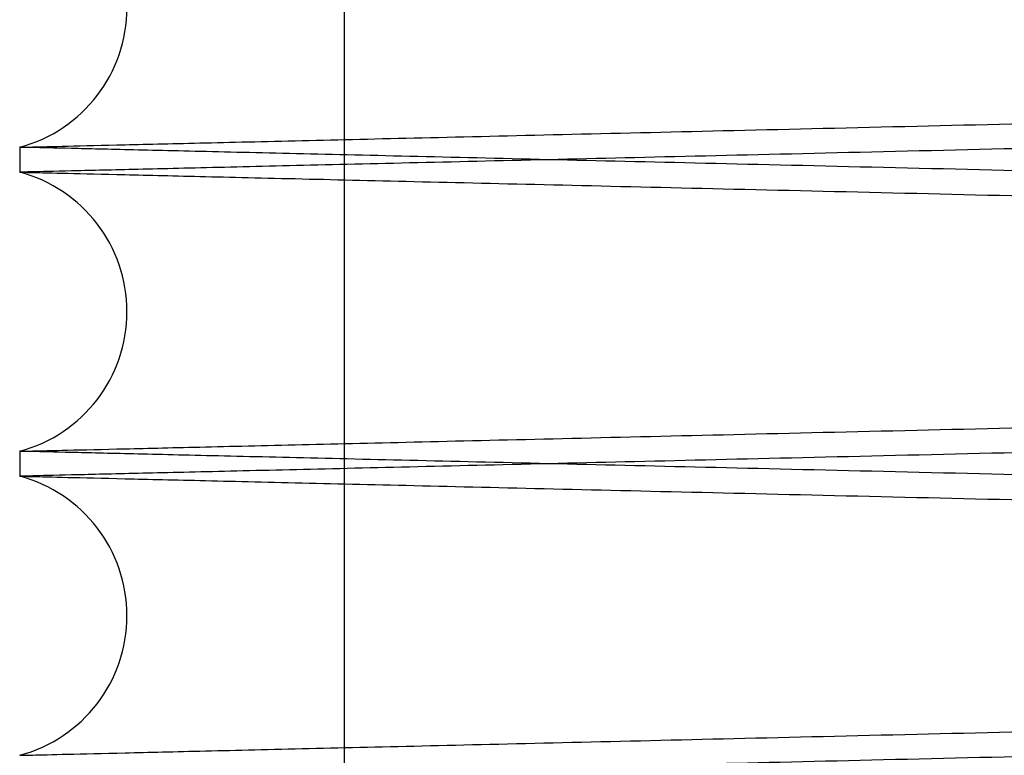
# Paper-space layout 'sales side' of a CAD drawing. Units: inches. Extents: x 0.2 to 10.5, y -0.5 to 7.5.
# Drawn here: x 8.1 to 8.1, y 3.1 to 3.1 of the extents above; entities that cross this region are included whole.
import ezdxf

# ---------------------------------------------------------------- set-up
doc = ezdxf.new("R2010")
doc.units = ezdxf.units.IN
doc.header["$MEASUREMENT"] = 0

psp = doc.layouts.new('sales side')

# ---------------------------------------------------------------- linework, layer by layer
for p, q in [((8.070664931715793, 3.158668743639447), (8.070664931715799, 3.060068743639444)), ((8.070664931715793, 3.158668743639447), (8.070664931715799, 3.060068743639444)), ((8.062138378040585, 3.076992515623916), (8.062138378040585, 3.076336623210041)), ((8.062138378040585, 3.076992515623916), (8.062138378040585, 3.076336623210041)), ((8.062138378040585, 3.068993708258732), (8.062138378040585, 3.068337815845264)), ((8.062138378040585, 3.068993708258732), (8.062138378040585, 3.068337815845264))]:
    psp.add_line(p, q)
for centre, radius, start, end in [((8.061158378037547, 3.080663973099368), 0.003800000000001648, 284.9451799140066, 75.05482008600113), ((8.061158378038302, 3.072665165734387), 0.003800000000001746, 284.9451799022177, 75.05482009778136), ((8.061158378039062, 3.064666358369407), 0.003800000000002616, 284.9451798903547, 75.05482010965132)]:
    psp.add_arc(centre, radius, start, end)
for points, knots in [([(8.062138378040585, 3.076992515623916), (8.062203789319732, 3.07699406112953), (8.062329791582433, 3.076997038249178), (8.063315499362005, 3.077020327339392), (8.064821919070182, 3.077055917045166), (8.066941664688123, 3.077105992478463), (8.069629358793483, 3.077169477253451), (8.072857707570284, 3.077245721346474), (8.076587650259242, 3.077333796260822), (8.080859123328226, 3.077434637564832), (8.085596962529992, 3.077546462163187), (8.090753908331077, 3.077668146066244), (8.09627878123109, 3.077798473369999), (8.102224315427431, 3.077938678175101), (8.108478972078402, 3.078086119840921), (8.114984734090898, 3.078239422278423), (8.121682875400388, 3.078397194696972), (8.128633330878705, 3.078560840466381), (8.135161734574723, 3.078714479727972), (8.141175348107236, 3.078855945643413), (8.146727232656836, 3.078986502878086), (8.15242488753642, 3.0791204373254), (8.158323173983854, 3.07925903296869), (8.164033253894727, 3.079393151212863), (8.169529719466698, 3.079522201129576), (8.17483522831197, 3.079646721580314), (8.180154960384913, 3.07977152842383), (8.185527261281107, 3.079897519847989), (8.191070390188456, 3.080027467164017), (8.196709766276754, 3.080159616027729), (8.202296860189051, 3.080290484301839), (8.207549774474883, 3.0804134754515), (8.21235381211006, 3.08052591405121), (8.21667438746394, 3.080627002626774), (8.22048604997166, 3.080716157038942), (8.223814821681374, 3.080793995681413), (8.226617789680922, 3.080859523898978), (8.228857798791303, 3.080911881115732), (8.230491235255899, 3.080950054933231), (8.231540800459108, 3.080974580964868), (8.231672342513376, 3.080977654659311), (8.231738378040587, 3.080979197687007)], [0, 0, 0, 0, 0.02856053073954675, 0.05501637552633147, 0.0816572607332632, 0.1085847181108749, 0.1359047101027893, 0.1623605088310661, 0.1890012837527994, 0.2159285099004725, 0.2432480902180079, 0.2697101487143055, 0.2963572153713409, 0.323290778991527, 0.3506167595570117, 0.3770859981243451, 0.4037403035360678, 0.4306812104787443, 0.4580146903407094, 0.478328131109617, 0.4987247790996505, 0.5205579508604852, 0.5424945523292289, 0.5654478415881004, 0.5857627164225351, 0.6061608249171525, 0.6279956214673857, 0.6499338960080355, 0.6728890087432495, 0.6993630145933576, 0.7260222458180619, 0.7529683910021696, 0.780307585653523, 0.806775305408303, 0.8334282192656685, 0.8603679965494352, 0.8877007498341788, 0.9152309890283522, 0.942969933635485, 0.9713702927923789, 1, 1, 1, 1]), ([(8.062138378040585, 3.076992515623916), (8.062203789319732, 3.07699406112953), (8.062329791582433, 3.076997038249178), (8.063315499362005, 3.077020327339392), (8.064821919070182, 3.077055917045166), (8.066941664688123, 3.077105992478463), (8.069629358793483, 3.077169477253451), (8.072857707570284, 3.077245721346474), (8.076587650259242, 3.077333796260822), (8.080859123328226, 3.077434637564832), (8.085596962529992, 3.077546462163187), (8.090753908331077, 3.077668146066244), (8.09627878123109, 3.077798473369999), (8.102224315427431, 3.077938678175101), (8.108478972078402, 3.078086119840921), (8.114984734090898, 3.078239422278423), (8.121682875400388, 3.078397194696972), (8.128633330878705, 3.078560840466381), (8.135161734574723, 3.078714479727972), (8.141175348107236, 3.078855945643413), (8.146727232656836, 3.078986502878086), (8.15242488753642, 3.0791204373254), (8.158323173983854, 3.07925903296869), (8.164033253894727, 3.079393151212863), (8.169529719466698, 3.079522201129576), (8.17483522831197, 3.079646721580314), (8.180154960384913, 3.07977152842383), (8.185527261281107, 3.079897519847989), (8.191070390188456, 3.080027467164017), (8.196709766276754, 3.080159616027729), (8.202296860189051, 3.080290484301839), (8.207549774474883, 3.0804134754515), (8.21235381211006, 3.08052591405121), (8.21667438746394, 3.080627002626774), (8.22048604997166, 3.080716157038942), (8.223814821681374, 3.080793995681413), (8.226617789680922, 3.080859523898978), (8.228857798791303, 3.080911881115732), (8.230491235255899, 3.080950054933231), (8.231540800459108, 3.080974580964868), (8.231672342513376, 3.080977654659311), (8.231738378040587, 3.080979197687007)], [0, 0, 0, 0, 0.02856053073954675, 0.05501637552633147, 0.0816572607332632, 0.1085847181108749, 0.1359047101027893, 0.1623605088310661, 0.1890012837527994, 0.2159285099004725, 0.2432480902180079, 0.2697101487143055, 0.2963572153713409, 0.323290778991527, 0.3506167595570117, 0.3770859981243451, 0.4037403035360678, 0.4306812104787443, 0.4580146903407094, 0.478328131109617, 0.4987247790996505, 0.5205579508604852, 0.5424945523292289, 0.5654478415881004, 0.5857627164225351, 0.6061608249171525, 0.6279956214673857, 0.6499338960080355, 0.6728890087432495, 0.6993630145933576, 0.7260222458180619, 0.7529683910021696, 0.780307585653523, 0.806775305408303, 0.8334282192656685, 0.8603679965494352, 0.8877007498341788, 0.9152309890283522, 0.942969933635485, 0.9713702927923789, 1, 1, 1, 1]), ([(8.23173837804058, 3.080347555876534), (8.231672966771088, 3.08034600321698), (8.231546964671455, 3.08034301232007), (8.230561259203927, 3.080319615102265), (8.229054845377426, 3.080283859128216), (8.226935108743357, 3.080233547600288), (8.224246632188917, 3.080169740994241), (8.221016115902906, 3.080093075910725), (8.217285494925008, 3.080004550970097), (8.213014889784976, 3.079903224300563), (8.208278504596526, 3.07979086188944), (8.203118292042006, 3.079668464734653), (8.197592917625963, 3.079537430212353), (8.191648887556942, 3.079396496858884), (8.185397990797705, 3.079248323068608), (8.178892239281442, 3.079094148783427), (8.172194132752685, 3.078935461337982), (8.165243593118062, 3.078770844857848), (8.158176247609537, 3.078603518887792), (8.151054347832053, 3.078434961842256), (8.143937629613992, 3.078266590225464), (8.136765390676981, 3.07809697153914), (8.130222263210559, 3.077942294262926), (8.124347242464067, 3.077803461592556), (8.119041673309024, 3.077678125194974), (8.1137219286162, 3.077552495204696), (8.108349599910738, 3.077425666386856), (8.102806447374082, 3.07729484977079), (8.097167046845636, 3.077161811227904), (8.091579929561561, 3.077030056848492), (8.086326992494342, 3.076906228916551), (8.081522938344412, 3.076793022420977), (8.077199760018312, 3.076691180366643), (8.073388528868495, 3.076601424236974), (8.070060257050677, 3.076523062157918), (8.067258945722491, 3.076457121744241), (8.065018944252119, 3.076404403845185), (8.063385515221212, 3.076365966920732), (8.062335954765892, 3.076341271773233), (8.06220441328214, 3.076338176879851), (8.06213837804058, 3.076336623210041)], [0, 0, 0, 0, 0.02856080632424901, 0.05501684330341406, 0.08165792206513076, 0.1085855749894892, 0.1359057651358957, 0.1623856338268005, 0.1890509849785564, 0.2159301441281221, 0.2432499191505125, 0.2697361040494946, 0.2964078035531161, 0.3232933449053638, 0.3506195728706645, 0.3770891310324835, 0.4037437574402254, 0.4306849871413526, 0.458018791895309, 0.4844942116761763, 0.5111547779956842, 0.5381020947334209, 0.5654422086495918, 0.5857574190207263, 0.6061558644751915, 0.627991021979817, 0.64992965940718, 0.672885152314847, 0.6993595694211753, 0.7260192155471067, 0.7529657818137566, 0.7803054064397197, 0.8067734555640121, 0.8334750326576345, 0.8603668185038464, 0.8876999182675744, 0.9152303603016285, 0.9429695095445086, 0.9713700795662442, 1, 1, 1, 1]), ([(8.23173837804058, 3.080347555876534), (8.231672966771088, 3.08034600321698), (8.231546964671455, 3.08034301232007), (8.230561259203927, 3.080319615102265), (8.229054845377426, 3.080283859128216), (8.226935108743357, 3.080233547600288), (8.224246632188917, 3.080169740994241), (8.221016115902906, 3.080093075910725), (8.217285494925008, 3.080004550970097), (8.213014889784976, 3.079903224300563), (8.208278504596526, 3.07979086188944), (8.203118292042006, 3.079668464734653), (8.197592917625963, 3.079537430212353), (8.191648887556942, 3.079396496858884), (8.185397990797705, 3.079248323068608), (8.178892239281442, 3.079094148783427), (8.172194132752685, 3.078935461337982), (8.165243593118062, 3.078770844857848), (8.158176247609537, 3.078603518887792), (8.151054347832053, 3.078434961842256), (8.143937629613992, 3.078266590225464), (8.136765390676981, 3.07809697153914), (8.130222263210559, 3.077942294262926), (8.124347242464067, 3.077803461592556), (8.119041673309024, 3.077678125194974), (8.1137219286162, 3.077552495204696), (8.108349599910738, 3.077425666386856), (8.102806447374082, 3.07729484977079), (8.097167046845636, 3.077161811227904), (8.091579929561561, 3.077030056848492), (8.086326992494342, 3.076906228916551), (8.081522938344412, 3.076793022420977), (8.077199760018312, 3.076691180366643), (8.073388528868495, 3.076601424236974), (8.070060257050677, 3.076523062157918), (8.067258945722491, 3.076457121744241), (8.065018944252119, 3.076404403845185), (8.063385515221212, 3.076365966920732), (8.062335954765892, 3.076341271773233), (8.06220441328214, 3.076338176879851), (8.06213837804058, 3.076336623210041)], [0, 0, 0, 0, 0.02856080632424901, 0.05501684330341406, 0.08165792206513076, 0.1085855749894892, 0.1359057651358957, 0.1623856338268005, 0.1890509849785564, 0.2159301441281221, 0.2432499191505125, 0.2697361040494946, 0.2964078035531161, 0.3232933449053638, 0.3506195728706645, 0.3770891310324835, 0.4037437574402254, 0.4306849871413526, 0.458018791895309, 0.4844942116761763, 0.5111547779956842, 0.5381020947334209, 0.5654422086495918, 0.5857574190207263, 0.6061558644751915, 0.627991021979817, 0.64992965940718, 0.672885152314847, 0.6993595694211753, 0.7260192155471067, 0.7529657818137566, 0.7803054064397197, 0.8067734555640121, 0.8334750326576345, 0.8603668185038464, 0.8876999182675744, 0.9152303603016285, 0.9429695095445086, 0.9713700795662442, 1, 1, 1, 1]), ([(8.231738378040587, 3.072981582957047), (8.231672962629638, 3.072983135714905), (8.231546897839324, 3.072986128099892), (8.230560319210634, 3.073009546043478), (8.229053119854063, 3.07304532066137), (8.226933501521067, 3.073095629378126), (8.224246632013017, 3.073159397843515), (8.221016115949762, 3.073236062921763), (8.21728549491231, 3.073324587863809), (8.213014889788447, 3.073425914532966), (8.208278504595633, 3.0735382769442), (8.203118292042205, 3.073660674098973), (8.197592917626059, 3.073791708621283), (8.191648887556333, 3.073932641974779), (8.185397990800036, 3.074080815765004), (8.178892239273008, 3.074234990050448), (8.172194132784606, 3.074393677494954), (8.1652435929968, 3.074558293978716), (8.158176248063196, 3.074725619935233), (8.151050070436542, 3.074894278226274), (8.143933333603758, 3.075062650227291), (8.136761084466096, 3.075232269089832), (8.129682079718172, 3.075399614329807), (8.12274739531351, 3.07556348000727), (8.116015286220506, 3.075722493155594), (8.109430775604608, 3.075877955226101), (8.103131411549695, 3.07602662287013), (8.097163512162664, 3.076167410991065), (8.091576641635438, 3.076299159504436), (8.086324122851723, 3.076422977539609), (8.081521515134483, 3.076536149950558), (8.077198541698099, 3.076637987162169), (8.073387546407153, 3.076727737728391), (8.070060256786999, 3.076806076682223), (8.067258945794178, 3.076872017088013), (8.06501894423271, 3.076924734989225), (8.063385515226543, 3.076963171913093), (8.062335954764524, 3.076987867060758), (8.062204413281687, 3.076990961954117), (8.062138378040585, 3.076992515623916)], [0, 0, 0, 0, 0.02856113035278485, 0.055041355804281, 0.08170713096057612, 0.1085868080042151, 0.1359073081041151, 0.1623874772148743, 0.1890531308908234, 0.2159325949902932, 0.2432526799614482, 0.2697391653519496, 0.296411167451787, 0.3232970138263551, 0.3506235518136418, 0.3770934102783057, 0.4037483390885648, 0.4306898744437938, 0.4580239893056804, 0.4844997094559307, 0.5112088902309582, 0.5381082014686857, 0.5654486255644269, 0.5919262343070771, 0.6185890544805931, 0.6455387520684446, 0.6728814400273032, 0.6993561574916412, 0.7260644458745324, 0.752962978825855, 0.7803029136257895, 0.8067951754728373, 0.8334731433957326, 0.8603652343350934, 0.887698644198782, 0.9152293985716677, 0.9429688625212154, 0.9713697547535863, 1, 1, 1, 1]), ([(8.231738378040587, 3.072981582957047), (8.231672962629638, 3.072983135714905), (8.231546897839324, 3.072986128099892), (8.230560319210634, 3.073009546043478), (8.229053119854063, 3.07304532066137), (8.226933501521067, 3.073095629378126), (8.224246632013017, 3.073159397843515), (8.221016115949762, 3.073236062921763), (8.21728549491231, 3.073324587863809), (8.213014889788447, 3.073425914532966), (8.208278504595633, 3.0735382769442), (8.203118292042205, 3.073660674098973), (8.197592917626059, 3.073791708621283), (8.191648887556333, 3.073932641974779), (8.185397990800036, 3.074080815765004), (8.178892239273008, 3.074234990050448), (8.172194132784606, 3.074393677494954), (8.1652435929968, 3.074558293978716), (8.158176248063196, 3.074725619935233), (8.151050070436542, 3.074894278226274), (8.143933333603758, 3.075062650227291), (8.136761084466096, 3.075232269089832), (8.129682079718172, 3.075399614329807), (8.12274739531351, 3.07556348000727), (8.116015286220506, 3.075722493155594), (8.109430775604608, 3.075877955226101), (8.103131411549695, 3.07602662287013), (8.097163512162664, 3.076167410991065), (8.091576641635438, 3.076299159504436), (8.086324122851723, 3.076422977539609), (8.081521515134483, 3.076536149950558), (8.077198541698099, 3.076637987162169), (8.073387546407153, 3.076727737728391), (8.070060256786999, 3.076806076682223), (8.067258945794178, 3.076872017088013), (8.06501894423271, 3.076924734989225), (8.063385515226543, 3.076963171913093), (8.062335954764524, 3.076987867060758), (8.062204413281687, 3.076990961954117), (8.062138378040585, 3.076992515623916)], [0, 0, 0, 0, 0.02856113035278485, 0.055041355804281, 0.08170713096057612, 0.1085868080042151, 0.1359073081041151, 0.1623874772148743, 0.1890531308908234, 0.2159325949902932, 0.2432526799614482, 0.2697391653519496, 0.296411167451787, 0.3232970138263551, 0.3506235518136418, 0.3770934102783057, 0.4037483390885648, 0.4306898744437938, 0.4580239893056804, 0.4844997094559307, 0.5112088902309582, 0.5381082014686857, 0.5654486255644269, 0.5919262343070771, 0.6185890544805931, 0.6455387520684446, 0.6728814400273032, 0.6993561574916412, 0.7260644458745324, 0.752962978825855, 0.7803029136257895, 0.8067951754728373, 0.8334731433957326, 0.8603652343350934, 0.887698644198782, 0.9152293985716677, 0.9429688625212154, 0.9713697547535863, 1, 1, 1, 1]), ([(8.062138378040585, 3.076336623210044), (8.0622037893192, 3.076335077704443), (8.062329791580883, 3.07633210058482), (8.063315499367667, 3.076308811494434), (8.064821919048674, 3.076273221789299), (8.066941664769907, 3.076223146353557), (8.069630153708728, 3.076159642804182), (8.072860685825905, 3.076083347151173), (8.07659132617273, 3.075995255784064), (8.08086195482865, 3.07589443443872), (8.085598364309766, 3.075782643585311), (8.090758600809256, 3.075660882047773), (8.096283997688998, 3.075530542436272), (8.102228053033992, 3.075390372551866), (8.108478971280178, 3.075243019011655), (8.114984739141173, 3.075089716436737), (8.121682855693766, 3.074931944600085), (8.12863340591809, 3.07476829660357), (8.135700754835483, 3.074601973810936), (8.142822649927531, 3.074434445224144), (8.149939354849193, 3.074267117625207), (8.15711157923594, 3.074098566342877), (8.163654689251418, 3.073944875824652), (8.169529690059937, 3.073806938395856), (8.174835236823805, 3.07368241705319), (8.18015495803106, 3.073557610465244), (8.185527261942275, 3.07343161897015), (8.191070389978691, 3.073301671674598), (8.196709766329102, 3.073169522804694), (8.20229686020331, 3.073038654531482), (8.20754977436277, 3.072915663384764), (8.212353812545032, 3.072803224772237), (8.21667698111851, 3.072702075523076), (8.220488207698, 3.072612931334934), (8.223816475810906, 3.072535104481676), (8.22661779018547, 3.072469614922825), (8.228857798654706, 3.072417257721047), (8.230491235293414, 3.072379083899479), (8.23154080044955, 3.072354557868936), (8.231672342510178, 3.072351484174344), (8.23173837804058, 3.072349941146573)], [0, 0, 0, 0, 0.02856085461854267, 0.05501699941700593, 0.08165818673398326, 0.1085859494713963, 0.1359062512744816, 0.1623862283521224, 0.1890516891461337, 0.2159309596330577, 0.2432508497570987, 0.2697370906182796, 0.296408847211953, 0.3232944473053884, 0.3506207377499486, 0.3770902764808672, 0.4037448841548213, 0.4306860966098255, 0.4580198864359056, 0.4844952088892244, 0.5111556777177336, 0.5381028968278967, 0.5654429129604157, 0.5857580181673875, 0.6061563579783839, 0.6279914021371664, 0.6499299254598542, 0.6728852985081476, 0.6993596045758722, 0.7260191381186659, 0.7529655888745109, 0.7803050935548038, 0.8067731134559162, 0.833474659714214, 0.8603664131098762, 0.8876994763505196, 0.915230027740101, 0.9429692869093694, 0.9713699681289051, 1, 1, 1, 1]), ([(8.062138378040585, 3.076336623210044), (8.0622037893192, 3.076335077704443), (8.062329791580883, 3.07633210058482), (8.063315499367667, 3.076308811494434), (8.064821919048674, 3.076273221789299), (8.066941664769907, 3.076223146353557), (8.069630153708728, 3.076159642804182), (8.072860685825905, 3.076083347151173), (8.07659132617273, 3.075995255784064), (8.08086195482865, 3.07589443443872), (8.085598364309766, 3.075782643585311), (8.090758600809256, 3.075660882047773), (8.096283997688998, 3.075530542436272), (8.102228053033992, 3.075390372551866), (8.108478971280178, 3.075243019011655), (8.114984739141173, 3.075089716436737), (8.121682855693766, 3.074931944600085), (8.12863340591809, 3.07476829660357), (8.135700754835483, 3.074601973810936), (8.142822649927531, 3.074434445224144), (8.149939354849193, 3.074267117625207), (8.15711157923594, 3.074098566342877), (8.163654689251418, 3.073944875824652), (8.169529690059937, 3.073806938395856), (8.174835236823805, 3.07368241705319), (8.18015495803106, 3.073557610465244), (8.185527261942275, 3.07343161897015), (8.191070389978691, 3.073301671674598), (8.196709766329102, 3.073169522804694), (8.20229686020331, 3.073038654531482), (8.20754977436277, 3.072915663384764), (8.212353812545032, 3.072803224772237), (8.21667698111851, 3.072702075523076), (8.220488207698, 3.072612931334934), (8.223816475810906, 3.072535104481676), (8.22661779018547, 3.072469614922825), (8.228857798654706, 3.072417257721047), (8.230491235293414, 3.072379083899479), (8.23154080044955, 3.072354557868936), (8.231672342510178, 3.072351484174344), (8.23173837804058, 3.072349941146573)], [0, 0, 0, 0, 0.02856085461854267, 0.05501699941700593, 0.08165818673398326, 0.1085859494713963, 0.1359062512744816, 0.1623862283521224, 0.1890516891461337, 0.2159309596330577, 0.2432508497570987, 0.2697370906182796, 0.296408847211953, 0.3232944473053884, 0.3506207377499486, 0.3770902764808672, 0.4037448841548213, 0.4306860966098255, 0.4580198864359056, 0.4844952088892244, 0.5111556777177336, 0.5381028968278967, 0.5654429129604157, 0.5857580181673875, 0.6061563579783839, 0.6279914021371664, 0.6499299254598542, 0.6728852985081476, 0.6993596045758722, 0.7260191381186659, 0.7529655888745109, 0.7803050935548038, 0.8067731134559162, 0.833474659714214, 0.8603664131098762, 0.8876994763505196, 0.915230027740101, 0.9429692869093694, 0.9713699681289051, 1, 1, 1, 1]), ([(8.062138378040585, 3.068993708258735), (8.062203789319726, 3.068995253764347), (8.062329791582421, 3.068998230883994), (8.063315499362025, 3.069021519974215), (8.064821919070186, 3.069057109679989), (8.066941664688125, 3.06910718511329), (8.06962935879347, 3.069170669888281), (8.07285770757029, 3.069246913981314), (8.076587650259233, 3.069334988895668), (8.08085912332822, 3.069435830199687), (8.085596962529989, 3.069547654798052), (8.090753908331038, 3.069669338701118), (8.096278781231208, 3.069799666004887), (8.102224315426959, 3.069939870809989), (8.108478972080139, 3.070087312475875), (8.114984734084578, 3.070240614913202), (8.12168287542424, 3.070398387332474), (8.128633330788029, 3.070562033099214), (8.13516173488107, 3.07071567237013), (8.141175347284204, 3.070857138259099), (8.14672723586559, 3.070987695588343), (8.15242487458471, 3.071121629656659), (8.15832322341754, 3.071260226763078), (8.164572662616727, 3.071407013476577), (8.171129576838446, 3.071560952531964), (8.177861613383168, 3.071718926828472), (8.184446033324333, 3.071873363292813), (8.190265077779491, 3.072009783658863), (8.195338016639644, 3.07212866546818), (8.1997980286546, 3.072233149370576), (8.204138986283752, 3.072334810980752), (8.208378399908066, 3.072434062697521), (8.212589232348668, 3.072532614816522), (8.216674422698903, 3.072628196086683), (8.220486040393945, 3.072717349449943), (8.223814824300511, 3.07279518837791), (8.226617788969394, 3.072860716517523), (8.228857798983928, 3.072913073755445), (8.230491235203017, 3.072951247567199), (8.231540800472583, 3.072975773600394), (8.231672342517877, 3.072978847294627), (8.23173837804058, 3.072980390322219)], [0, 0, 0, 0, 0.02856053068836739, 0.05501637542774789, 0.08165726058694152, 0.1085847179163, 0.1359047098592562, 0.1623605085401314, 0.1890012834141296, 0.2159285095135543, 0.2432480897821325, 0.2697101482310346, 0.2963572148403227, 0.3232907784122487, 0.3506167589287563, 0.3770859974486668, 0.4037403028126305, 0.4306812097070392, 0.4580146895200328, 0.4783281302525463, 0.4987247782060353, 0.5205579499277521, 0.5424945513572127, 0.5654478405749356, 0.591924711666293, 0.618586788891724, 0.6455357350530212, 0.6728776597101437, 0.6931903475135087, 0.7135862767875437, 0.7354187873840144, 0.7573547946424926, 0.7803075860471417, 0.8067753057545008, 0.8334282195641137, 0.8603679967996235, 0.8877007500353917, 0.9152309891802382, 0.9429699337376668, 0.9713702928436745, 1, 1, 1, 1]), ([(8.062138378040585, 3.068993708258735), (8.062203789319726, 3.068995253764347), (8.062329791582421, 3.068998230883994), (8.063315499362025, 3.069021519974215), (8.064821919070186, 3.069057109679989), (8.066941664688125, 3.06910718511329), (8.06962935879347, 3.069170669888281), (8.07285770757029, 3.069246913981314), (8.076587650259233, 3.069334988895668), (8.08085912332822, 3.069435830199687), (8.085596962529989, 3.069547654798052), (8.090753908331038, 3.069669338701118), (8.096278781231208, 3.069799666004887), (8.102224315426959, 3.069939870809989), (8.108478972080139, 3.070087312475875), (8.114984734084578, 3.070240614913202), (8.12168287542424, 3.070398387332474), (8.128633330788029, 3.070562033099214), (8.13516173488107, 3.07071567237013), (8.141175347284204, 3.070857138259099), (8.14672723586559, 3.070987695588343), (8.15242487458471, 3.071121629656659), (8.15832322341754, 3.071260226763078), (8.164572662616727, 3.071407013476577), (8.171129576838446, 3.071560952531964), (8.177861613383168, 3.071718926828472), (8.184446033324333, 3.071873363292813), (8.190265077779491, 3.072009783658863), (8.195338016639644, 3.07212866546818), (8.1997980286546, 3.072233149370576), (8.204138986283752, 3.072334810980752), (8.208378399908066, 3.072434062697521), (8.212589232348668, 3.072532614816522), (8.216674422698903, 3.072628196086683), (8.220486040393945, 3.072717349449943), (8.223814824300511, 3.07279518837791), (8.226617788969394, 3.072860716517523), (8.228857798983928, 3.072913073755445), (8.230491235203017, 3.072951247567199), (8.231540800472583, 3.072975773600394), (8.231672342517877, 3.072978847294627), (8.23173837804058, 3.072980390322219)], [0, 0, 0, 0, 0.02856053068836739, 0.05501637542774789, 0.08165726058694152, 0.1085847179163, 0.1359047098592562, 0.1623605085401314, 0.1890012834141296, 0.2159285095135543, 0.2432480897821325, 0.2697101482310346, 0.2963572148403227, 0.3232907784122487, 0.3506167589287563, 0.3770859974486668, 0.4037403028126305, 0.4306812097070392, 0.4580146895200328, 0.4783281302525463, 0.4987247782060353, 0.5205579499277521, 0.5424945513572127, 0.5654478405749356, 0.591924711666293, 0.618586788891724, 0.6455357350530212, 0.6728776597101437, 0.6931903475135087, 0.7135862767875437, 0.7354187873840144, 0.7573547946424926, 0.7803075860471417, 0.8067753057545008, 0.8334282195641137, 0.8603679967996235, 0.8877007500353917, 0.9152309891802382, 0.9429699337376668, 0.9713702928436745, 1, 1, 1, 1]), ([(8.231738378040587, 3.072348748511361), (8.231672966771091, 3.072347195851807), (8.231546964671457, 3.072344204954898), (8.23056125920392, 3.072320807737095), (8.229054845377426, 3.072285051763046), (8.22693510874336, 3.072234740235122), (8.224246632188926, 3.072170933629083), (8.221016115902904, 3.07209426854557), (8.217285494925006, 3.072005743604949), (8.213014889784978, 3.071904416935423), (8.208278504596533, 3.071792054524313), (8.203118292042001, 3.071669657369529), (8.197592917625963, 3.071538622847247), (8.191648887556939, 3.071397689493785), (8.185397990797702, 3.071249515703522), (8.178892239281444, 3.071095341418354), (8.17219413275269, 3.07093665397293), (8.165243593118067, 3.070772037492804), (8.158176247609545, 3.070604711522769), (8.15105434783206, 3.070436154477249), (8.143937629614001, 3.070267782860476), (8.136765390676986, 3.07009816417417), (8.130222263210564, 3.069943486897971), (8.124347242464072, 3.069804654227616), (8.119041673309034, 3.069679317830047), (8.113721928616203, 3.069553687839785), (8.108349599910747, 3.069426859021954), (8.10280644737408, 3.069296042405906), (8.097167046845636, 3.069163003863034), (8.091579929561561, 3.069031249483635), (8.086326992494339, 3.068907421551714), (8.081522938344424, 3.068794215056148), (8.077199760018312, 3.068692373001829), (8.073388528868504, 3.068602616872166), (8.070060257050683, 3.068524254793124), (8.067258945722488, 3.068458314379455), (8.06501894425213, 3.068405596480401), (8.063385515221212, 3.068367159555955), (8.062335954765883, 3.068342464408457), (8.062204413282142, 3.068339369515075), (8.062138378040585, 3.068337815845265)], [0, 0, 0, 0, 0.02856080632424792, 0.05501684330341365, 0.08165792206512384, 0.1085855749894816, 0.1359057651358958, 0.1623856338268011, 0.1890509849785505, 0.2159301441281332, 0.2432499191505058, 0.2697361040495201, 0.2964078035531265, 0.3232933449053899, 0.3506195728706851, 0.3770891310324642, 0.403743757440207, 0.4306849871413336, 0.4580187918952899, 0.4844942116761556, 0.5111547779956626, 0.5381020947333778, 0.5654422086495889, 0.5857574190207036, 0.606155864475148, 0.6279910219797857, 0.6499296594071615, 0.672885152314836, 0.6993595694211594, 0.7260192155470904, 0.7529657818137343, 0.7803054064397007, 0.8067734555639702, 0.8334750326576104, 0.8603668185038084, 0.8876999182675473, 0.915230360301603, 0.9429695095444883, 0.9713700795662326, 1, 1, 1, 1]), ([(8.231738378040587, 3.072348748511361), (8.231672966771091, 3.072347195851807), (8.231546964671457, 3.072344204954898), (8.23056125920392, 3.072320807737095), (8.229054845377426, 3.072285051763046), (8.22693510874336, 3.072234740235122), (8.224246632188926, 3.072170933629083), (8.221016115902904, 3.07209426854557), (8.217285494925006, 3.072005743604949), (8.213014889784978, 3.071904416935423), (8.208278504596533, 3.071792054524313), (8.203118292042001, 3.071669657369529), (8.197592917625963, 3.071538622847247), (8.191648887556939, 3.071397689493785), (8.185397990797702, 3.071249515703522), (8.178892239281444, 3.071095341418354), (8.17219413275269, 3.07093665397293), (8.165243593118067, 3.070772037492804), (8.158176247609545, 3.070604711522769), (8.15105434783206, 3.070436154477249), (8.143937629614001, 3.070267782860476), (8.136765390676986, 3.07009816417417), (8.130222263210564, 3.069943486897971), (8.124347242464072, 3.069804654227616), (8.119041673309034, 3.069679317830047), (8.113721928616203, 3.069553687839785), (8.108349599910747, 3.069426859021954), (8.10280644737408, 3.069296042405906), (8.097167046845636, 3.069163003863034), (8.091579929561561, 3.069031249483635), (8.086326992494339, 3.068907421551714), (8.081522938344424, 3.068794215056148), (8.077199760018312, 3.068692373001829), (8.073388528868504, 3.068602616872166), (8.070060257050683, 3.068524254793124), (8.067258945722488, 3.068458314379455), (8.06501894425213, 3.068405596480401), (8.063385515221212, 3.068367159555955), (8.062335954765883, 3.068342464408457), (8.062204413282142, 3.068339369515075), (8.062138378040585, 3.068337815845265)], [0, 0, 0, 0, 0.02856080632424792, 0.05501684330341365, 0.08165792206512384, 0.1085855749894816, 0.1359057651358958, 0.1623856338268011, 0.1890509849785505, 0.2159301441281332, 0.2432499191505058, 0.2697361040495201, 0.2964078035531265, 0.3232933449053899, 0.3506195728706851, 0.3770891310324642, 0.403743757440207, 0.4306849871413336, 0.4580187918952899, 0.4844942116761556, 0.5111547779956626, 0.5381020947333778, 0.5654422086495889, 0.5857574190207036, 0.606155864475148, 0.6279910219797857, 0.6499296594071615, 0.672885152314836, 0.6993595694211594, 0.7260192155470904, 0.7529657818137343, 0.7803054064397007, 0.8067734555639702, 0.8334750326576104, 0.8603668185038084, 0.8876999182675473, 0.915230360301603, 0.9429695095444883, 0.9713700795662326, 1, 1, 1, 1]), ([(8.231738378040587, 3.064982775592263), (8.231672962629636, 3.06498432835012), (8.231546897839317, 3.064987320735109), (8.230560319210628, 3.065010738678692), (8.229053119854052, 3.065046513296581), (8.226933501521051, 3.065096822013333), (8.224246632013031, 3.065160590478716), (8.22101611594975, 3.065237255556959), (8.21728549491231, 3.065325780498998), (8.213014889788456, 3.065427107168146), (8.208278504595624, 3.065539469579373), (8.203118292042202, 3.065661866734135), (8.197592917626057, 3.065792901256437), (8.19164888755633, 3.065933834609919), (8.185397990800036, 3.06608200840013), (8.178892239273003, 3.066236182685562), (8.1721941327846, 3.066394870130051), (8.165243592996793, 3.066559486613798), (8.158176248063182, 3.066726812570302), (8.151050070436527, 3.066895470861322), (8.143933333603746, 3.067063842862324), (8.13676108446609, 3.067233461724845), (8.129682079718165, 3.067400806964805), (8.122747395313507, 3.067564672642249), (8.116015286220497, 3.067723685790557), (8.1094307756046, 3.067879147861044), (8.10313141154969, 3.068027815505061), (8.09716351216266, 3.068168603625975), (8.091576641635445, 3.068300352139335), (8.086324122851716, 3.068424170174489), (8.081521515134483, 3.06853734258543), (8.0771985416981, 3.068639179797028), (8.073387546407142, 3.068728930363238), (8.070060256787013, 3.068807269317063), (8.067258945794165, 3.068873209722842), (8.065018944232715, 3.068925927624045), (8.063385515226543, 3.068964364547915), (8.062335954764524, 3.068989059695574), (8.062204413281687, 3.068992154588934), (8.062138378040585, 3.068993708258733)], [0, 0, 0, 0, 0.02856113035279736, 0.0550413558042919, 0.08170713096059246, 0.1085868080042299, 0.1359073081041193, 0.1623874772148819, 0.1890531308908318, 0.2159325949903023, 0.2432526799614738, 0.2697391653519847, 0.2964111674518241, 0.3232970138263601, 0.3506235518136467, 0.3770934102783254, 0.4037483390885878, 0.4306898744438198, 0.458023989305742, 0.484499709455993, 0.5112088902309989, 0.5381082014687285, 0.5654486255644431, 0.5919262343070781, 0.6185890544806266, 0.6455387520684626, 0.6728814400273236, 0.6993561574916671, 0.7260644458745222, 0.7529629788258665, 0.7803029136257913, 0.8067951754728373, 0.8334731433957421, 0.8603652343350936, 0.8876986441987845, 0.9152293985716748, 0.9429688625212131, 0.9713697547535851, 1, 1, 1, 1]), ([(8.231738378040587, 3.064982775592263), (8.231672962629636, 3.06498432835012), (8.231546897839317, 3.064987320735109), (8.230560319210628, 3.065010738678692), (8.229053119854052, 3.065046513296581), (8.226933501521051, 3.065096822013333), (8.224246632013031, 3.065160590478716), (8.22101611594975, 3.065237255556959), (8.21728549491231, 3.065325780498998), (8.213014889788456, 3.065427107168146), (8.208278504595624, 3.065539469579373), (8.203118292042202, 3.065661866734135), (8.197592917626057, 3.065792901256437), (8.19164888755633, 3.065933834609919), (8.185397990800036, 3.06608200840013), (8.178892239273003, 3.066236182685562), (8.1721941327846, 3.066394870130051), (8.165243592996793, 3.066559486613798), (8.158176248063182, 3.066726812570302), (8.151050070436527, 3.066895470861322), (8.143933333603746, 3.067063842862324), (8.13676108446609, 3.067233461724845), (8.129682079718165, 3.067400806964805), (8.122747395313507, 3.067564672642249), (8.116015286220497, 3.067723685790557), (8.1094307756046, 3.067879147861044), (8.10313141154969, 3.068027815505061), (8.09716351216266, 3.068168603625975), (8.091576641635445, 3.068300352139335), (8.086324122851716, 3.068424170174489), (8.081521515134483, 3.06853734258543), (8.0771985416981, 3.068639179797028), (8.073387546407142, 3.068728930363238), (8.070060256787013, 3.068807269317063), (8.067258945794165, 3.068873209722842), (8.065018944232715, 3.068925927624045), (8.063385515226543, 3.068964364547915), (8.062335954764524, 3.068989059695574), (8.062204413281687, 3.068992154588934), (8.062138378040585, 3.068993708258733)], [0, 0, 0, 0, 0.02856113035279736, 0.0550413558042919, 0.08170713096059246, 0.1085868080042299, 0.1359073081041193, 0.1623874772148819, 0.1890531308908318, 0.2159325949903023, 0.2432526799614738, 0.2697391653519847, 0.2964111674518241, 0.3232970138263601, 0.3506235518136467, 0.3770934102783254, 0.4037483390885878, 0.4306898744438198, 0.458023989305742, 0.484499709455993, 0.5112088902309989, 0.5381082014687285, 0.5654486255644431, 0.5919262343070781, 0.6185890544806266, 0.6455387520684626, 0.6728814400273236, 0.6993561574916671, 0.7260644458745222, 0.7529629788258665, 0.7803029136257913, 0.8067951754728373, 0.8334731433957421, 0.8603652343350936, 0.8876986441987845, 0.9152293985716748, 0.9429688625212131, 0.9713697547535851, 1, 1, 1, 1]), ([(8.062138378040585, 3.068337815845264), (8.0622037893192, 3.068336270339663), (8.06232979158088, 3.068333293220038), (8.063315499367679, 3.068310004129649), (8.064821919048663, 3.068274414424514), (8.06694166476991, 3.068224338988767), (8.069630153708724, 3.068160835439385), (8.072860685825905, 3.068084539786367), (8.076591326172725, 3.067996448419257), (8.080861954828645, 3.067895627073902), (8.08559836430976, 3.067783836220482), (8.090758600809254, 3.067662074682932), (8.096283997689005, 3.067531735071421), (8.102228053033986, 3.067391565187003), (8.108478971280169, 3.067244211646781), (8.114984739141162, 3.067090909071845), (8.121682855693756, 3.066933137235182), (8.12863340591808, 3.066769489238645), (8.135700754835474, 3.066603166446), (8.142822649927526, 3.066435637859186), (8.149939354849192, 3.066268310260237), (8.157111579235938, 3.066099758977886), (8.163654689251416, 3.065946068459645), (8.169529690059932, 3.065808131030833), (8.174835236823807, 3.065683609688161), (8.18015495803106, 3.065558803100193), (8.18552726194228, 3.065432811605095), (8.191070389978687, 3.065302864309523), (8.196709766329104, 3.065170715439607), (8.202296860203305, 3.065039847166382), (8.207549774362771, 3.064916856019646), (8.212353812545032, 3.064804417407113), (8.216676981118509, 3.064703268157936), (8.220488207698002, 3.064614123969784), (8.223816475810903, 3.064536297116521), (8.226617790185452, 3.064470807557659), (8.228857798654712, 3.06441845035588), (8.23049123529341, 3.064380276534306), (8.23154080044955, 3.06435575050376), (8.231672342510182, 3.06435267680917), (8.231738378040587, 3.064351133781399)], [0, 0, 0, 0, 0.02856085461854444, 0.05501699941700448, 0.08165818673397464, 0.1085859494713882, 0.1359062512744705, 0.1623862283521131, 0.1890516891461217, 0.2159309596330433, 0.2432508497570821, 0.2697370906182745, 0.296408847211946, 0.323294447305357, 0.3506207377499276, 0.3770902764808254, 0.4037448841547772, 0.4306860966097802, 0.4580198864358832, 0.4844952088892019, 0.511155677717712, 0.5381028968278962, 0.5654429129604212, 0.585758018167376, 0.6061563579783841, 0.6279914021371703, 0.6499299254598738, 0.6728852985081311, 0.6993596045758705, 0.7260191381186791, 0.752965588874517, 0.7803050935548096, 0.8067731134559198, 0.8334746597142129, 0.8603664131098718, 0.8876994763505138, 0.9152300277400871, 0.9429692869093675, 0.9713699681289075, 0.9999999999999999, 0.9999999999999999, 0.9999999999999999, 0.9999999999999999]), ([(8.062138378040585, 3.068337815845264), (8.0622037893192, 3.068336270339663), (8.06232979158088, 3.068333293220038), (8.063315499367679, 3.068310004129649), (8.064821919048663, 3.068274414424514), (8.06694166476991, 3.068224338988767), (8.069630153708724, 3.068160835439385), (8.072860685825905, 3.068084539786367), (8.076591326172725, 3.067996448419257), (8.080861954828645, 3.067895627073902), (8.08559836430976, 3.067783836220482), (8.090758600809254, 3.067662074682932), (8.096283997689005, 3.067531735071421), (8.102228053033986, 3.067391565187003), (8.108478971280169, 3.067244211646781), (8.114984739141162, 3.067090909071845), (8.121682855693756, 3.066933137235182), (8.12863340591808, 3.066769489238645), (8.135700754835474, 3.066603166446), (8.142822649927526, 3.066435637859186), (8.149939354849192, 3.066268310260237), (8.157111579235938, 3.066099758977886), (8.163654689251416, 3.065946068459645), (8.169529690059932, 3.065808131030833), (8.174835236823807, 3.065683609688161), (8.18015495803106, 3.065558803100193), (8.18552726194228, 3.065432811605095), (8.191070389978687, 3.065302864309523), (8.196709766329104, 3.065170715439607), (8.202296860203305, 3.065039847166382), (8.207549774362771, 3.064916856019646), (8.212353812545032, 3.064804417407113), (8.216676981118509, 3.064703268157936), (8.220488207698002, 3.064614123969784), (8.223816475810903, 3.064536297116521), (8.226617790185452, 3.064470807557659), (8.228857798654712, 3.06441845035588), (8.23049123529341, 3.064380276534306), (8.23154080044955, 3.06435575050376), (8.231672342510182, 3.06435267680917), (8.231738378040587, 3.064351133781399)], [0, 0, 0, 0, 0.02856085461854444, 0.05501699941700448, 0.08165818673397464, 0.1085859494713882, 0.1359062512744705, 0.1623862283521131, 0.1890516891461217, 0.2159309596330433, 0.2432508497570821, 0.2697370906182745, 0.296408847211946, 0.323294447305357, 0.3506207377499276, 0.3770902764808254, 0.4037448841547772, 0.4306860966097802, 0.4580198864358832, 0.4844952088892019, 0.511155677717712, 0.5381028968278962, 0.5654429129604212, 0.585758018167376, 0.6061563579783841, 0.6279914021371703, 0.6499299254598738, 0.6728852985081311, 0.6993596045758705, 0.7260191381186791, 0.752965588874517, 0.7803050935548096, 0.8067731134559198, 0.8334746597142129, 0.8603664131098718, 0.8876994763505138, 0.9152300277400871, 0.9429692869093675, 0.9713699681289075, 0.9999999999999999, 0.9999999999999999, 0.9999999999999999, 0.9999999999999999]), ([(8.062138378040585, 3.06099490089355), (8.062203789319728, 3.060996446399164), (8.062329791582423, 3.060999423518811), (8.063315499362014, 3.061022712609033), (8.064821919070189, 3.061058302314812), (8.066941664688123, 3.061108377748114), (8.069629358793474, 3.061171862523115), (8.072857707570286, 3.061248106616148), (8.076587650259238, 3.061336181530515), (8.080859123328214, 3.061437022834541), (8.085596962529985, 3.061548847432913), (8.090753908331067, 3.061670531335993), (8.096278781231089, 3.061800858639772), (8.102224315427422, 3.0619410634449), (8.108478972078391, 3.062088505110746), (8.11498473409089, 3.062241807548279), (8.12168287540038, 3.062399579966856), (8.128633330878692, 3.062563225736301), (8.135161734574705, 3.062716864997917), (8.141175348107218, 3.06285833091339), (8.146727232656824, 3.062988888148089), (8.152424887536412, 3.063122822595431), (8.158323173983849, 3.063261418238748), (8.164033253894722, 3.063395536482953), (8.169529719466695, 3.063524586399688), (8.174835228311963, 3.063649106850453), (8.180154960384908, 3.063773913693996), (8.185527261281104, 3.063899905118182), (8.191070390188452, 3.064029852434239), (8.196709766276745, 3.064162001297978), (8.202296860189051, 3.064292869572119), (8.207549774474865, 3.064415860721806), (8.212353812110074, 3.064528299321537), (8.21667438746393, 3.064629387897125), (8.220486049971647, 3.064718542309313), (8.223814821681373, 3.064796380951799), (8.226617789680901, 3.064861909169382), (8.228857798791312, 3.064914266386142), (8.230491235255904, 3.06495244020365), (8.231540800459108, 3.064976966235294), (8.231672342513372, 3.064980039929737), (8.23173837804058, 3.064981582957434)], [0, 0, 0, 0, 0.02856053073953393, 0.05501637552632032, 0.08165726073324571, 0.1085847181108475, 0.1359047101027531, 0.1623605088310339, 0.1890012837527467, 0.2159285099004175, 0.2432480902179525, 0.2697101487142854, 0.2963572153713259, 0.3232907789914719, 0.3506167595569613, 0.3770859981243148, 0.4037403035360198, 0.4306812104786945, 0.4580146903406443, 0.4783281311095329, 0.4987247790996095, 0.5205579508604661, 0.5424945523292124, 0.5654478415880839, 0.5857627164225161, 0.6061608249171376, 0.6279956214673692, 0.6499338960080446, 0.6728890087432388, 0.6993630145933519, 0.7260222458180504, 0.7529683910021538, 0.780307585653522, 0.8067753054082953, 0.8334282192656512, 0.8603679965494178, 0.8877007498341575, 0.9152309890283464, 0.9429699336354678, 0.9713702927923654, 0.9999999999999999, 0.9999999999999999, 0.9999999999999999, 0.9999999999999999]), ([(8.062138378040585, 3.06099490089355), (8.062203789319728, 3.060996446399164), (8.062329791582423, 3.060999423518811), (8.063315499362014, 3.061022712609033), (8.064821919070189, 3.061058302314812), (8.066941664688123, 3.061108377748114), (8.069629358793474, 3.061171862523115), (8.072857707570286, 3.061248106616148), (8.076587650259238, 3.061336181530515), (8.080859123328214, 3.061437022834541), (8.085596962529985, 3.061548847432913), (8.090753908331067, 3.061670531335993), (8.096278781231089, 3.061800858639772), (8.102224315427422, 3.0619410634449), (8.108478972078391, 3.062088505110746), (8.11498473409089, 3.062241807548279), (8.12168287540038, 3.062399579966856), (8.128633330878692, 3.062563225736301), (8.135161734574705, 3.062716864997917), (8.141175348107218, 3.06285833091339), (8.146727232656824, 3.062988888148089), (8.152424887536412, 3.063122822595431), (8.158323173983849, 3.063261418238748), (8.164033253894722, 3.063395536482953), (8.169529719466695, 3.063524586399688), (8.174835228311963, 3.063649106850453), (8.180154960384908, 3.063773913693996), (8.185527261281104, 3.063899905118182), (8.191070390188452, 3.064029852434239), (8.196709766276745, 3.064162001297978), (8.202296860189051, 3.064292869572119), (8.207549774474865, 3.064415860721806), (8.212353812110074, 3.064528299321537), (8.21667438746393, 3.064629387897125), (8.220486049971647, 3.064718542309313), (8.223814821681373, 3.064796380951799), (8.226617789680901, 3.064861909169382), (8.228857798791312, 3.064914266386142), (8.230491235255904, 3.06495244020365), (8.231540800459108, 3.064976966235294), (8.231672342513372, 3.064980039929737), (8.23173837804058, 3.064981582957434)], [0, 0, 0, 0, 0.02856053073953393, 0.05501637552632032, 0.08165726073324571, 0.1085847181108475, 0.1359047101027531, 0.1623605088310339, 0.1890012837527467, 0.2159285099004175, 0.2432480902179525, 0.2697101487142854, 0.2963572153713259, 0.3232907789914719, 0.3506167595569613, 0.3770859981243148, 0.4037403035360198, 0.4306812104786945, 0.4580146903406443, 0.4783281311095329, 0.4987247790996095, 0.5205579508604661, 0.5424945523292124, 0.5654478415880839, 0.5857627164225161, 0.6061608249171376, 0.6279956214673692, 0.6499338960080446, 0.6728890087432388, 0.6993630145933519, 0.7260222458180504, 0.7529683910021538, 0.780307585653522, 0.8067753054082953, 0.8334282192656512, 0.8603679965494178, 0.8877007498341575, 0.9152309890283464, 0.9429699336354678, 0.9713702927923654, 0.9999999999999999, 0.9999999999999999, 0.9999999999999999, 0.9999999999999999]), ([(8.23173837804058, 3.06434994114619), (8.231672966770562, 3.064348388486624), (8.231546964669919, 3.064345397589693), (8.230561259209571, 3.064322000372061), (8.229054845355913, 3.064286244397371), (8.22693510882514, 3.064235932871902), (8.224247427097538, 3.06417214512978), (8.221019094132686, 3.064095531857657), (8.217289170805097, 3.064007023460225), (8.213017721258584, 3.063905676742037), (8.208279906363511, 3.06379328041363), (8.20312298447632, 3.063670961303509), (8.197598134034108, 3.063539939173964), (8.19165262512718, 3.063398970725534), (8.185397989999489, 3.063250708319592), (8.178892244331685, 3.063096534172739), (8.172194113046201, 3.062937846141728), (8.165243668156899, 3.062773231902773), (8.15871526874135, 3.062618665989192), (8.152701652527515, 3.062476333354727), (8.147149757927082, 3.062344966009946), (8.141452092023055, 3.062210190305366), (8.135553793308654, 3.062070713845424), (8.129843697675359, 3.061935733651692), (8.124347213057268, 3.061805846166643), (8.119041681820875, 3.061680510666586), (8.113721926262352, 3.061554880419155), (8.108349600571916, 3.061428051672705), (8.102806447164319, 3.061297235036053), (8.09716704689799, 3.061164196499404), (8.091579929575815, 3.061032442119114), (8.086326992382231, 3.06090861418423), (8.081522938779393, 3.060795407701564), (8.077202353694219, 3.060693626736795), (8.073390686612726, 3.060603860314312), (8.07006191119278, 3.060525486365392), (8.067258946227055, 3.060459507026537), (8.065018944115524, 3.060406789112401), (8.063385515258718, 3.060368352192059), (8.062335954756335, 3.060343657043453), (8.062204413278947, 3.060340562150223), (8.06213837804058, 3.060339008480489)], [0, 0, 0, 0, 0.02856048244559675, 0.05501621941414327, 0.08165699606686613, 0.1085843436324932, 0.1359042239688107, 0.1623599144979774, 0.1890005799705679, 0.2159276944034102, 0.2432471596204117, 0.2697091623340876, 0.2963561720866541, 0.323289676602019, 0.3506155946887621, 0.3770848526866124, 0.4037391768317266, 0.4306801010201551, 0.4580135958096291, 0.4783271111173239, 0.4987238337270355, 0.5205570847848177, 0.542493765582876, 0.5654471372882098, 0.5857621172854821, 0.6061603314222, 0.6279952413168163, 0.6499336299607305, 0.6728888625538294, 0.6993629794410913, 0.7260223232474772, 0.752968583940911, 0.7803078985363884, 0.80677564751383, 0.8334285918092235, 0.8603684019396948, 0.8877011917469333, 0.9152313215866529, 0.9429701562684564, 0.9713704042286327, 1, 1, 1, 1]), ([(8.23173837804058, 3.06434994114619), (8.231672966770562, 3.064348388486624), (8.231546964669919, 3.064345397589693), (8.230561259209571, 3.064322000372061), (8.229054845355913, 3.064286244397371), (8.22693510882514, 3.064235932871902), (8.224247427097538, 3.06417214512978), (8.221019094132686, 3.064095531857657), (8.217289170805097, 3.064007023460225), (8.213017721258584, 3.063905676742037), (8.208279906363511, 3.06379328041363), (8.20312298447632, 3.063670961303509), (8.197598134034108, 3.063539939173964), (8.19165262512718, 3.063398970725534), (8.185397989999489, 3.063250708319592), (8.178892244331685, 3.063096534172739), (8.172194113046201, 3.062937846141728), (8.165243668156899, 3.062773231902773), (8.15871526874135, 3.062618665989192), (8.152701652527515, 3.062476333354727), (8.147149757927082, 3.062344966009946), (8.141452092023055, 3.062210190305366), (8.135553793308654, 3.062070713845424), (8.129843697675359, 3.061935733651692), (8.124347213057268, 3.061805846166643), (8.119041681820875, 3.061680510666586), (8.113721926262352, 3.061554880419155), (8.108349600571916, 3.061428051672705), (8.102806447164319, 3.061297235036053), (8.09716704689799, 3.061164196499404), (8.091579929575815, 3.061032442119114), (8.086326992382231, 3.06090861418423), (8.081522938779393, 3.060795407701564), (8.077202353694219, 3.060693626736795), (8.073390686612726, 3.060603860314312), (8.07006191119278, 3.060525486365392), (8.067258946227055, 3.060459507026537), (8.065018944115524, 3.060406789112401), (8.063385515258718, 3.060368352192059), (8.062335954756335, 3.060343657043453), (8.062204413278947, 3.060340562150223), (8.06213837804058, 3.060339008480489)], [0, 0, 0, 0, 0.02856048244559675, 0.05501621941414327, 0.08165699606686613, 0.1085843436324932, 0.1359042239688107, 0.1623599144979774, 0.1890005799705679, 0.2159276944034102, 0.2432471596204117, 0.2697091623340876, 0.2963561720866541, 0.323289676602019, 0.3506155946887621, 0.3770848526866124, 0.4037391768317266, 0.4306801010201551, 0.4580135958096291, 0.4783271111173239, 0.4987238337270355, 0.5205570847848177, 0.542493765582876, 0.5654471372882098, 0.5857621172854821, 0.6061603314222, 0.6279952413168163, 0.6499336299607305, 0.6728888625538294, 0.6993629794410913, 0.7260223232474772, 0.752968583940911, 0.7803078985363884, 0.80677564751383, 0.8334285918092235, 0.8603684019396948, 0.8877011917469333, 0.9152313215866529, 0.9429701562684564, 0.9713704042286327, 1, 1, 1, 1])]:
    psp.add_open_spline(points, degree=3, knots=knots)

doc.saveas('drawing.dxf')
